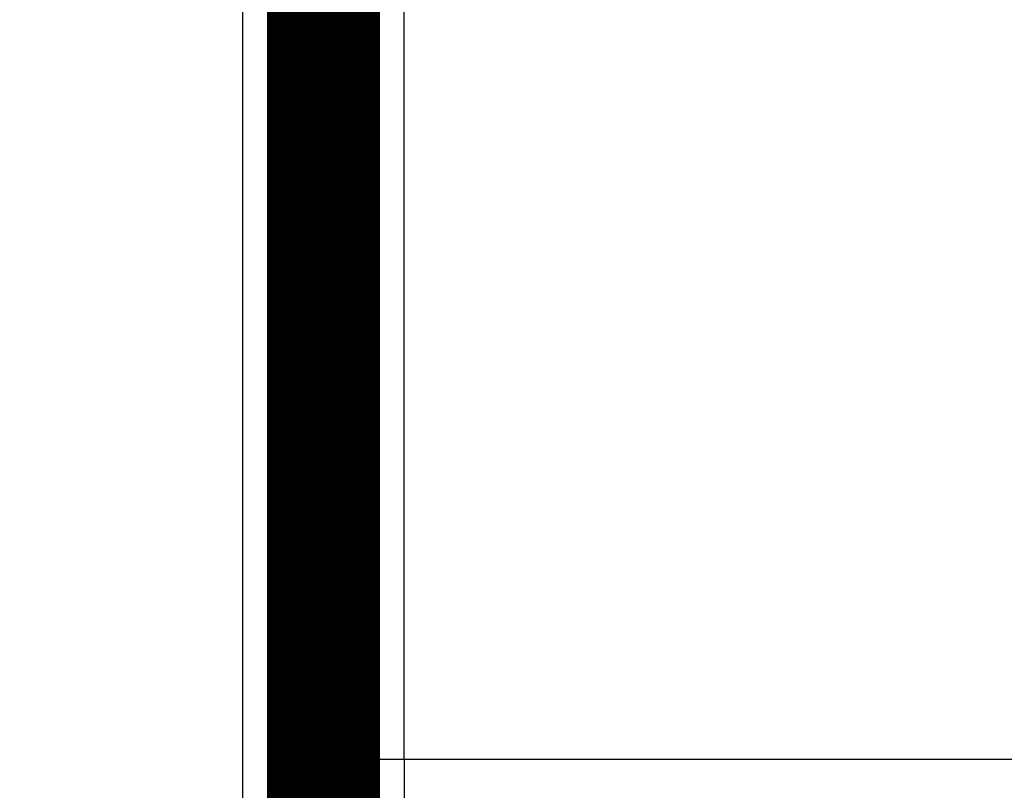
# Model space of a CAD drawing. Extents: x 28 to 829, y 10 to 552.
# Drawn here: x 103 to 109, y 220 to 225 of the extents above; entities that cross this region are included whole.
import ezdxf

# ---------------------------------------------------------------- set-up
doc = ezdxf.new("R2010")
doc.units = 0
doc.layers.add('4', color=7, linetype='CONTINUOUS')

msp = doc.modelspace()

# ---------------------------------------------------------------- linework, layer by layer
at = {"layer": '4', "color": 3, "linetype": 'CONTINUOUS'}
for p, q in [((104.89647, 220.33328), (104.89649, 226.83338)), ((103.89612, 104.83339), (103.89646, 225.87689)), ((104.89647, 220.33328), (104.39647, 220.33329)), ((113.89622, 220.33328), (104.89647, 220.33328))]:
    msp.add_line(p, q, dxfattribs=at)
for points in [[(364.38042, 251.64151, 0), (378.89618, 251.64151)], [(363.51562, 81.932928, 0), (357.09305, 81.93293)], [(389.20591, 81.932921, 0), (382.78334, 81.932923, 0), (376.36077, 81.932925)], [(122.89619, 251.64148), (129.29619, 251.64149), (135.69619, 251.64149), (142.09619, 251.64149), (148.49619, 251.64149), (154.89619, 251.64149), (161.29619, 251.6415), (167.6962, 251.6415), (174.0962, 251.6415), (180.4962, 251.6415), (186.8962, 251.6415), (193.2962, 251.6415), (199.6962, 251.6415), (206.0962, 251.6415), (212.4962, 251.6415, 0), (218.8962, 251.64151), (225.2962, 251.64151), (231.6962, 251.64151), (238.0962, 251.64151), (244.49619, 251.64151)], [(247.9093, 81.932957), (241.49003, 81.932958), (235.06416, 81.932959), (228.62858, 81.932959), (222.21901, 81.932959), (215.84777, 81.932959), (209.37386, 81.932959), (202.74873, 81.932959), (196.52872, 81.932958), (190.90545, 81.932958), (183.68357, 81.932956, 0.00000002), (172.56023, 81.932954), (157.99327, 81.93295)], [(104.89647, 219.53526, 0.00000001), (104.89647, 219.50696)], [(104.89646, 219.27261, 0.00000001), (104.89646, 219.24907)], [(104.89646, 219.2261, 0.00000001), (104.89646, 219.20368)], [(104.89646, 219.18184, 0.00000001), (104.89646, 219.16056)], [(104.89645, 220.33333), (104.89646, 220.29967, -0.00000193), (104.89646, 220.26604, -0.000002), (104.89646, 220.23244, -0.00000194), (104.89646, 220.19888, -0.00000175), (104.89646, 220.16539, -0.00000162), (104.89646, 220.13199, -0.0000015), (104.89646, 220.09868, -0.00000139), (104.89646, 220.06549, -0.00000125), (104.89647, 220.03244, -0.00000114), (104.89647, 219.99953, -0.00000101), (104.89647, 219.96679, -0.00000089), (104.89647, 219.93424, -0.00000076), (104.89647, 219.90189, -0.00000065), (104.89647, 219.86975, -0.00000051), (104.89647, 219.83785, -0.00000039), (104.89647, 219.8062, -0.00000025), (104.89647, 219.77482, -0.00000014), (104.89647, 219.74372, -0.00000002), (104.89647, 219.71293, 0.00000002), (104.89647, 219.68245)], [(104.89646, 219.1198, 0.00000002), (104.89646, 219.10033, 0.00000002), (104.89646, 219.08146, 0.00000002), (104.89646, 219.06323, 0.00000002), (104.89646, 219.04563)], [(104.89646, 219.02869, 0.00000002), (104.89646, 219.01238, 0.00000003), (104.89646, 218.99676, 0.00000003), (104.89646, 218.98179, 0.00000002), (104.89646, 218.96753, 0.00000003), (104.89646, 218.95394, 0.00000006), (104.89646, 218.94107)], [(104.89646, 218.92889, -0.00000024), (104.89646, 218.91744, -0.00000051), (104.89646, 218.90669, -0.00000089)]]:
    msp.add_lwpolyline(points, format="xyb", dxfattribs=at)
at = {"layer": '4', "color": 40, "linetype": 'CONTINUOUS', "const_width": 0.7}
for points in [[(104.39647, 220.33329), (104.39649, 226.83338)], [(104.39646, 218.33329), (104.39647, 220.33329)]]:
    msp.add_lwpolyline(points, dxfattribs=at)

doc.saveas('drawing.dxf')
